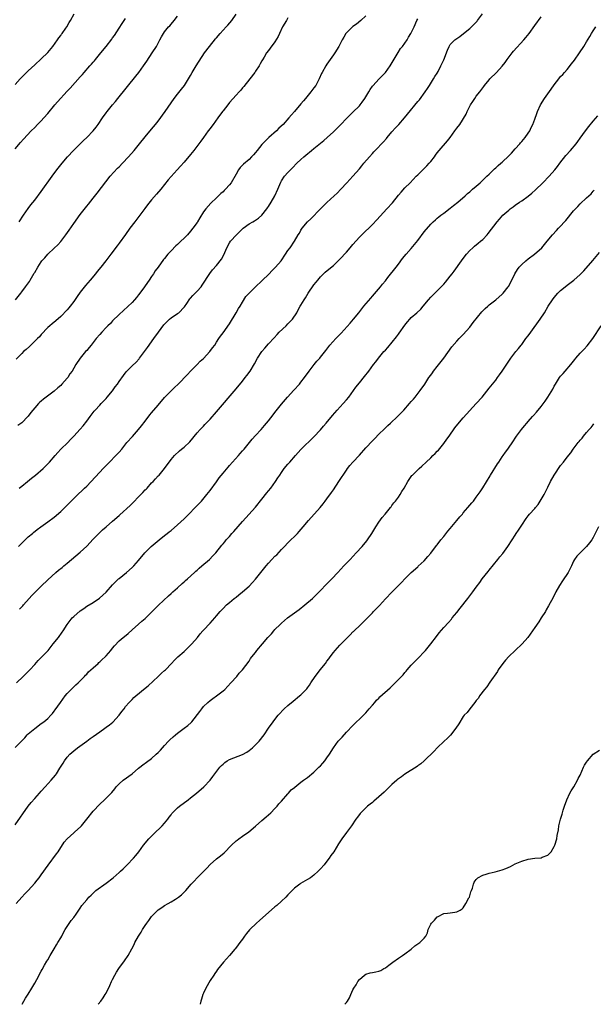
# Model space of a CAD drawing. Units: inches. Extents: x 2559000 to 2562000, y 1530000 to 1533000.
# Drawn here: x 2561604 to 2561781, y 1530000 to 1530303 of the extents above; entities that cross this region are included whole.
import ezdxf

# ---------------------------------------------------------------- set-up
doc = ezdxf.new("R2010")
doc.units = ezdxf.units.IN
doc.header["$MEASUREMENT"] = 0
doc.layers.add('LD25591530_10ft', color=63, linetype='Continuous')

msp = doc.modelspace()

# ---------------------------------------------------------------- linework, layer by layer
at = {"layer": 'LD25591530_10ft'}
for points, elevation in [([(2561603, 1530283.32), (2561604.54, 1530285), (2561605, 1530285.53), (2561606.51, 1530287), (2561607, 1530287.52), (2561609, 1530289.36), (2561611, 1530291.15), (2561613, 1530293.11), (2561614.57, 1530295), (2561616.04, 1530297), (2561616.4, 1530297.6), (2561617, 1530298.4), (2561617.24, 1530298.76), (2561617.46, 1530299), (2561618.61, 1530300.61), (2561618.88, 1530301), (2561619.64, 1530302.36), (2561620.05, 1530303), (2561621.17, 1530305)], 8000), ([(2561603.09, 1530217), (2561604.7, 1530219), (2561605, 1530219.4), (2561606.2, 1530221), (2561607.35, 1530222.65), (2561607.58, 1530223), (2561608.87, 1530225.13), (2561609, 1530225.39), (2561609.95, 1530227), (2561611, 1530228.68), (2561611.22, 1530229), (2561612.07, 1530229.93), (2561613, 1530231), (2561615, 1530232.84), (2561616.08, 1530233.92), (2561617.04, 1530234.96), (2561618.61, 1530237), (2561619.6, 1530238.4), (2561621, 1530240.45), (2561623, 1530243.24), (2561625, 1530245.83), (2561625.54, 1530246.46), (2561627, 1530248.28), (2561628.23, 1530249.77), (2561632.26, 1530255), (2561634.5, 1530257.5), (2561635, 1530257.95), (2561636.02, 1530259), (2561637.9, 1530261), (2561639.66, 1530263), (2561641.3, 1530265), (2561643, 1530267.16), (2561645, 1530269.51), (2561646.2, 1530271), (2561647, 1530272.03), (2561649.17, 1530275), (2561651, 1530277.65), (2561651.97, 1530279), (2561653, 1530280.33), (2561654.19, 1530281.81), (2561655.08, 1530283), (2561656.37, 1530285), (2561657, 1530286.06), (2561657.54, 1530287), (2561658.77, 1530289), (2561661.33, 1530293), (2561662.81, 1530295), (2561664.71, 1530297.29), (2561665, 1530297.67), (2561666.14, 1530299), (2561667, 1530300.03), (2561667.98, 1530301), (2561668.47, 1530301.53), (2561669.67, 1530303), (2561671, 1530304.93)], 8030), ([(2561687, 1530303.82), (2561686.5, 1530303), (2561685.34, 1530301), (2561684.37, 1530299), (2561683.95, 1530298.05), (2561683, 1530296.41), (2561681.52, 1530294.48), (2561681, 1530293.73), (2561680.44, 1530293), (2561679.65, 1530291.65), (2561679.15, 1530290.85), (2561679, 1530290.59), (2561678.39, 1530289.61), (2561678.09, 1530289), (2561677, 1530287.39), (2561676.75, 1530287), (2561675.29, 1530285), (2561673.39, 1530282.61), (2561673, 1530282.22), (2561672.44, 1530281.56), (2561671.92, 1530281), (2561671, 1530280.04), (2561669, 1530277.69), (2561668.43, 1530277), (2561667, 1530275.21), (2561666.83, 1530275), (2561665.44, 1530273), (2561664, 1530271), (2561663.55, 1530270.45), (2561663, 1530269.7), (2561662.45, 1530269), (2561661, 1530266.98), (2561660.13, 1530265.87), (2561659.52, 1530265), (2561658.03, 1530263), (2561657, 1530261.68), (2561655, 1530259.37), (2561653.86, 1530258.14), (2561652.89, 1530257), (2561650.13, 1530253.87), (2561647.79, 1530251), (2561646.52, 1530249.48), (2561645, 1530247.74), (2561643.76, 1530246.24), (2561642.89, 1530245.11), (2561641.36, 1530243), (2561639.86, 1530241), (2561638.33, 1530239), (2561636.92, 1530237.08), (2561635, 1530234.41), (2561634.38, 1530233.62), (2561632.4, 1530231), (2561631.79, 1530230.21), (2561630.92, 1530229), (2561629.38, 1530227), (2561628.28, 1530225.72), (2561627.72, 1530225), (2561626.07, 1530223), (2561624.65, 1530221.35), (2561623, 1530219.28), (2561622.05, 1530217.95), (2561621, 1530216.41), (2561619.9, 1530215), (2561619.52, 1530214.48), (2561619, 1530213.83), (2561617, 1530211.78), (2561615.47, 1530210.53), (2561614.4, 1530209.6), (2561613.64, 1530209), (2561613, 1530208.4), (2561611, 1530206.32), (2561610.42, 1530205.58), (2561609.87, 1530205), (2561609, 1530204.18), (2561607.81, 1530203), (2561607.39, 1530202.61), (2561606.32, 1530201.68), (2561605.57, 1530201), (2561605, 1530200.45), (2561603.28, 1530198.72)], 8040), ([(2561711, 1530304.4), (2561709.43, 1530303), (2561708.12, 1530301.88), (2561707, 1530301.12), (2561706.86, 1530301), (2561705, 1530299.19), (2561704.84, 1530299), (2561704.19, 1530297.81), (2561703.69, 1530297), (2561703, 1530295.64), (2561702.7, 1530295), (2561701.4, 1530293), (2561701, 1530292.46), (2561699.98, 1530291), (2561699, 1530289.57), (2561698.65, 1530289), (2561697.56, 1530287), (2561697.37, 1530286.63), (2561696.65, 1530285), (2561695.56, 1530283), (2561695, 1530282.21), (2561694.08, 1530281), (2561692.4, 1530279), (2561691.74, 1530278.26), (2561691, 1530277.36), (2561688.99, 1530275), (2561688.06, 1530273.94), (2561687.28, 1530273), (2561685.48, 1530271), (2561684.22, 1530269.78), (2561683.43, 1530269), (2561681.09, 1530266.91), (2561680.07, 1530265.93), (2561679, 1530264.75), (2561677.55, 1530263), (2561677, 1530262.32), (2561676.35, 1530261.65), (2561675.77, 1530261), (2561675, 1530260.18), (2561673.27, 1530258.73), (2561673, 1530258.4), (2561672.27, 1530257.73), (2561671.76, 1530257), (2561671, 1530255.64), (2561669.47, 1530253), (2561669, 1530252.38), (2561667.78, 1530251), (2561667.37, 1530250.63), (2561667, 1530250.22), (2561666.33, 1530249.67), (2561665, 1530248.36), (2561663.24, 1530246.75), (2561661.73, 1530245), (2561661, 1530244.04), (2561659.83, 1530242.17), (2561659.14, 1530241), (2561659, 1530240.79), (2561657.74, 1530239), (2561657, 1530238.09), (2561656.02, 1530237), (2561655, 1530235.95), (2561654.01, 1530235), (2561653.45, 1530234.55), (2561653, 1530234.05), (2561652.43, 1530233.57), (2561651, 1530232.02), (2561650.02, 1530231), (2561649, 1530229.74), (2561648.66, 1530229.34), (2561647.04, 1530227.04), (2561646.14, 1530225.86), (2561645.61, 1530225), (2561645, 1530224.16), (2561644.25, 1530223), (2561643.69, 1530222.31), (2561642.85, 1530221), (2561641.4, 1530219), (2561641, 1530218.46), (2561640.32, 1530217.68), (2561639.76, 1530217), (2561639, 1530216.18), (2561636.3, 1530213.7), (2561635, 1530212.47), (2561633, 1530210.45), (2561632.3, 1530209.7), (2561631.55, 1530209), (2561631, 1530208.4), (2561629.64, 1530207), (2561629, 1530206.25), (2561627.96, 1530205), (2561627, 1530203.79), (2561626.36, 1530203), (2561625.72, 1530202.28), (2561625, 1530201.4), (2561624.62, 1530201), (2561623.01, 1530198.99), (2561621.69, 1530197), (2561621, 1530195.89), (2561620.51, 1530195), (2561619.86, 1530194.14), (2561619.16, 1530193), (2561619, 1530192.8), (2561617.39, 1530191), (2561617, 1530190.61), (2561616.12, 1530189.88), (2561615, 1530188.87), (2561611.66, 1530186.34), (2561611, 1530185.74), (2561610.59, 1530185.41), (2561610.17, 1530185), (2561609, 1530183.73), (2561607.75, 1530182.25), (2561607, 1530181.17), (2561606.85, 1530181), (2561605, 1530179.04), (2561603.78, 1530178.22)], 8050), ([(2561604.01, 1530141), (2561605, 1530141.98), (2561606.07, 1530143), (2561607, 1530143.93), (2561608.29, 1530145), (2561608.66, 1530145.34), (2561609.78, 1530146.22), (2561610.88, 1530147), (2561613, 1530148.55), (2561615, 1530150.07), (2561617, 1530151.77), (2561619, 1530153.68), (2561622.27, 1530157), (2561623.67, 1530158.33), (2561624.34, 1530159), (2561625, 1530159.61), (2561627.62, 1530162.38), (2561629, 1530163.89), (2561630.11, 1530165), (2561631, 1530165.92), (2561631.55, 1530166.45), (2561632.07, 1530167), (2561634.02, 1530169), (2561634.47, 1530169.53), (2561635, 1530170.09), (2561635.8, 1530171), (2561637.39, 1530173), (2561639.09, 1530174.91), (2561641, 1530177.01), (2561641.85, 1530178.15), (2561643, 1530179.58), (2561644.47, 1530181.53), (2561645, 1530182.14), (2561647, 1530184.54), (2561649, 1530186.9), (2561651, 1530188.9), (2561652.09, 1530189.91), (2561653.2, 1530191), (2561656.01, 1530193.99), (2561657, 1530195.02), (2561659, 1530197.02), (2561659.97, 1530198.03), (2561661, 1530198.93), (2561662.97, 1530201), (2561663.8, 1530202.2), (2561664.44, 1530203), (2561665, 1530203.88), (2561665.75, 1530205), (2561666.24, 1530205.76), (2561667, 1530206.75), (2561669, 1530209.6), (2561671.09, 1530213), (2561671.76, 1530214.24), (2561672.26, 1530215), (2561673, 1530216.24), (2561674.06, 1530217.94), (2561675, 1530219.06), (2561676.97, 1530221), (2561679, 1530222.85), (2561681.2, 1530225), (2561682.08, 1530225.92), (2561683, 1530226.82), (2561683.17, 1530227), (2561684.86, 1530229), (2561686.26, 1530231), (2561687, 1530232.16), (2561687.65, 1530233), (2561689.04, 1530235), (2561690.18, 1530237), (2561690.51, 1530237.49), (2561691, 1530238.4), (2561691.37, 1530239), (2561693.03, 1530241), (2561694.05, 1530241.95), (2561697, 1530245), (2561698.03, 1530245.97), (2561699, 1530246.97), (2561701.25, 1530249), (2561702.16, 1530249.84), (2561703.3, 1530251), (2561705.11, 1530253), (2561707, 1530255.05), (2561709, 1530257.34), (2561709.76, 1530258.24), (2561710.38, 1530259), (2561712.09, 1530261), (2561713, 1530262.03), (2561713.48, 1530262.52), (2561713.9, 1530263), (2561716.39, 1530265.61), (2561717.33, 1530266.67), (2561717.58, 1530267), (2561719, 1530268.65), (2561720.1, 1530269.9), (2561721.14, 1530271), (2561722.9, 1530273), (2561723.86, 1530274.14), (2561727, 1530277.99), (2561727.47, 1530278.53), (2561729.25, 1530281), (2561729.97, 1530282.03), (2561730.62, 1530283), (2561731.85, 1530285), (2561732.25, 1530285.75), (2561733, 1530286.78), (2561733.26, 1530287.26), (2561734.13, 1530289), (2561735, 1530290.84), (2561736.12, 1530293.88), (2561736.63, 1530295), (2561737, 1530295.57), (2561738.38, 1530297), (2561738.74, 1530297.26), (2561739, 1530297.47), (2561739.92, 1530298.08), (2561741.02, 1530299), (2561743, 1530300.54), (2561743.53, 1530301), (2561744.29, 1530301.71), (2561745.24, 1530302.76), (2561745.43, 1530303), (2561746.89, 1530305)], 8070), ([(2561604.19, 1530241), (2561605.57, 1530243), (2561607, 1530245.11), (2561607.8, 1530246.2), (2561609, 1530247.7), (2561611, 1530250.32), (2561614.33, 1530255), (2561615.81, 1530257), (2561617.4, 1530259), (2561619.12, 1530261), (2561620.96, 1530263), (2561622.96, 1530265.04), (2561623.98, 1530266.02), (2561625.02, 1530266.98), (2561626.98, 1530269), (2561627.87, 1530270.13), (2561628.51, 1530271), (2561629.86, 1530273), (2561631, 1530274.56), (2561631.34, 1530275), (2561633, 1530277.05), (2561633.91, 1530278.09), (2561634.62, 1530279), (2561640.18, 1530285.82), (2561641.05, 1530286.95), (2561642.5, 1530289), (2561643.49, 1530290.51), (2561645.19, 1530293), (2561646.48, 1530295), (2561647.55, 1530297), (2561648.04, 1530297.96), (2561648.69, 1530299), (2561649, 1530299.45), (2561650.25, 1530301), (2561650.61, 1530301.39), (2561651, 1530301.88), (2561651.99, 1530303), (2561653, 1530304.37)], 8020), ([(2561604.34, 1530121.66), (2561605, 1530122.42), (2561605.29, 1530122.71), (2561605.51, 1530123), (2561607.29, 1530125), (2561608.14, 1530125.86), (2561609.19, 1530127), (2561611, 1530128.78), (2561613, 1530130.68), (2561615.54, 1530133), (2561616.33, 1530133.67), (2561617.45, 1530134.55), (2561617.96, 1530135), (2561619, 1530135.82), (2561623, 1530139.2), (2561625, 1530141.07), (2561627, 1530143.27), (2561629, 1530145.3), (2561629.91, 1530146.09), (2561631, 1530147.01), (2561633, 1530148.76), (2561635, 1530150.56), (2561635.24, 1530150.76), (2561638.37, 1530153.63), (2561639, 1530154.26), (2561639.39, 1530154.61), (2561641, 1530156.27), (2561641.73, 1530157), (2561642.34, 1530157.66), (2561643, 1530158.41), (2561643.31, 1530158.69), (2561643.61, 1530159), (2561645, 1530160.55), (2561645.47, 1530161), (2561646.21, 1530161.79), (2561647, 1530162.71), (2561647.28, 1530163), (2561648.97, 1530165.03), (2561651, 1530167.75), (2561652.01, 1530169), (2561653.55, 1530170.45), (2561654.21, 1530171), (2561655, 1530171.61), (2561656.74, 1530173.26), (2561659, 1530175.95), (2561659.91, 1530177), (2561660.45, 1530177.55), (2561661, 1530178.08), (2561661.44, 1530178.56), (2561663, 1530180.17), (2561665, 1530182.46), (2561671, 1530189.55), (2561673, 1530191.96), (2561673.83, 1530193), (2561674.35, 1530193.65), (2561675.35, 1530195), (2561676.73, 1530197.27), (2561677.63, 1530199), (2561679, 1530201.06), (2561679.92, 1530202.08), (2561681, 1530203.41), (2561682.7, 1530205.3), (2561683.68, 1530206.32), (2561684.29, 1530207), (2561686.41, 1530209), (2561687, 1530209.58), (2561687.71, 1530210.29), (2561688.36, 1530211), (2561689.71, 1530213), (2561690.14, 1530213.86), (2561690.79, 1530215), (2561691, 1530215.34), (2561691.96, 1530217), (2561692.4, 1530217.6), (2561693.24, 1530219), (2561695, 1530221.59), (2561695.65, 1530222.35), (2561696.15, 1530223), (2561697, 1530224.05), (2561697.93, 1530225), (2561698.49, 1530225.51), (2561699.58, 1530226.42), (2561701, 1530227.52), (2561703, 1530229.45), (2561705, 1530231.66), (2561706.19, 1530233), (2561707, 1530233.96), (2561709, 1530236.25), (2561709.74, 1530237), (2561713, 1530240.16), (2561714.38, 1530241.62), (2561717.49, 1530245), (2561719.16, 1530246.84), (2561721, 1530249.15), (2561721.84, 1530250.16), (2561723, 1530251.43), (2561724.64, 1530253), (2561726.53, 1530255), (2561727, 1530255.47), (2561729.81, 1530258.19), (2561730.54, 1530259), (2561731, 1530259.54), (2561732.11, 1530261), (2561732.47, 1530261.53), (2561733, 1530262.27), (2561733.58, 1530263), (2561736.1, 1530265.9), (2561736.97, 1530267), (2561738.42, 1530269), (2561739, 1530269.85), (2561739.91, 1530271), (2561741.88, 1530274.12), (2561742.21, 1530275), (2561743.25, 1530277), (2561743.97, 1530278.03), (2561744.54, 1530279), (2561745, 1530279.65), (2561746.07, 1530281), (2561747, 1530282.23), (2561747.34, 1530282.66), (2561747.58, 1530283), (2561749, 1530284.76), (2561749.21, 1530285), (2561751.2, 1530287), (2561753, 1530288.88), (2561753.93, 1530290.07), (2561754.56, 1530291), (2561756.05, 1530293), (2561756.48, 1530293.52), (2561759.69, 1530297), (2561760.29, 1530297.71), (2561761.29, 1530299), (2561763, 1530301.4), (2561765, 1530304.07)], 8080), ([(2561603, 1530263.51), (2561604.6, 1530265.39), (2561605.54, 1530266.46), (2561607.93, 1530269), (2561609, 1530270.07), (2561609.87, 1530271), (2561611, 1530272.13), (2561611.75, 1530273), (2561613, 1530274.39), (2561615.22, 1530277), (2561616.02, 1530277.98), (2561619, 1530281.23), (2561619.87, 1530282.13), (2561623, 1530285.61), (2561623.67, 1530286.33), (2561624.23, 1530287), (2561625.97, 1530289), (2561626.47, 1530289.53), (2561627, 1530290.19), (2561627.39, 1530290.61), (2561627.7, 1530291), (2561629.4, 1530293), (2561631.04, 1530294.96), (2561632.77, 1530297.23), (2561633, 1530297.6), (2561633.59, 1530298.41), (2561635, 1530300.64), (2561635.96, 1530302.04), (2561637, 1530303.61)], 8010), ([(2561603.41, 1530099), (2561605.44, 1530101), (2561607, 1530102.5), (2561607.44, 1530103), (2561609, 1530104.66), (2561610.08, 1530105.92), (2561611, 1530106.8), (2561613.1, 1530109), (2561614.72, 1530111), (2561616.27, 1530113), (2561617.43, 1530114.57), (2561617.74, 1530115), (2561619, 1530117.02), (2561620.55, 1530119), (2561621, 1530119.48), (2561623, 1530121.2), (2561624.09, 1530121.91), (2561625, 1530122.58), (2561627, 1530123.79), (2561628.94, 1530125.06), (2561631, 1530126.91), (2561633, 1530129.17), (2561633.89, 1530130.11), (2561634.81, 1530131), (2561635, 1530131.18), (2561637.25, 1530133), (2561639, 1530134.52), (2561639.49, 1530135), (2561641, 1530136.71), (2561642.88, 1530139), (2561644.91, 1530141), (2561647.3, 1530143), (2561649, 1530144.35), (2561649.77, 1530145), (2561650.45, 1530145.55), (2561651, 1530145.95), (2561653, 1530147.62), (2561655, 1530149.5), (2561655.73, 1530150.27), (2561656.48, 1530151), (2561658.45, 1530153), (2561660.34, 1530155), (2561662.03, 1530157), (2561663, 1530158.23), (2561665, 1530160.89), (2561665.85, 1530162.15), (2561667, 1530163.59), (2561668.55, 1530165.45), (2561669, 1530165.93), (2561671.76, 1530169), (2561672.32, 1530169.68), (2561673, 1530170.43), (2561673.48, 1530171), (2561675.96, 1530174.04), (2561677, 1530175.18), (2561678.71, 1530177), (2561679.78, 1530178.22), (2561681, 1530179.71), (2561682.45, 1530181.55), (2561683, 1530182.29), (2561685, 1530184.85), (2561686.84, 1530187), (2561688.85, 1530189.15), (2561690.54, 1530191), (2561691, 1530191.56), (2561692.09, 1530193), (2561693.51, 1530195), (2561695.08, 1530197), (2561695.94, 1530198.06), (2561696.78, 1530199), (2561697, 1530199.27), (2561698.66, 1530201.34), (2561699.94, 1530203), (2561701.74, 1530205), (2561703.34, 1530206.66), (2561706.19, 1530209.81), (2561707.19, 1530211), (2561708.82, 1530213), (2561710.42, 1530215), (2561712.49, 1530217.51), (2561713, 1530218.06), (2561715.54, 1530221), (2561716.17, 1530221.83), (2561717, 1530222.81), (2561717.8, 1530223.8), (2561720.32, 1530227), (2561721, 1530227.96), (2561722.3, 1530229.7), (2561723.38, 1530231), (2561725, 1530232.82), (2561725.99, 1530234.01), (2561727, 1530235.27), (2561729, 1530237.86), (2561731, 1530240.23), (2561731.77, 1530241), (2561732.41, 1530241.59), (2561733, 1530242.11), (2561733.47, 1530242.53), (2561734.06, 1530243), (2561735, 1530243.68), (2561737, 1530245.2), (2561738, 1530246), (2561739.31, 1530247), (2561741.63, 1530249), (2561742.33, 1530249.67), (2561743, 1530250.23), (2561743.4, 1530250.6), (2561743.89, 1530251), (2561745, 1530252), (2561746.16, 1530253), (2561747.61, 1530254.39), (2561748.3, 1530255), (2561749, 1530255.71), (2561750.67, 1530257.33), (2561751, 1530257.59), (2561751.72, 1530258.28), (2561752.54, 1530259), (2561753, 1530259.38), (2561755, 1530261.32), (2561755.82, 1530262.18), (2561757, 1530263.46), (2561758.39, 1530265), (2561758.66, 1530265.34), (2561759, 1530265.72), (2561760.08, 1530267), (2561761, 1530268.29), (2561761.47, 1530269), (2561761.94, 1530270.07), (2561762.41, 1530271), (2561763, 1530272.55), (2561763.61, 1530274.39), (2561763.86, 1530275), (2561764.78, 1530277), (2561765.98, 1530279), (2561767, 1530280.44), (2561768.12, 1530281.88), (2561769, 1530283.15), (2561770.39, 1530285), (2561770.66, 1530285.34), (2561771, 1530285.72), (2561771.63, 1530286.37), (2561772.18, 1530287), (2561773, 1530287.9), (2561774.38, 1530289.62), (2561775.22, 1530290.78), (2561776.76, 1530293), (2561778.09, 1530295), (2561779, 1530296.45), (2561779.96, 1530298.04), (2561780.51, 1530299), (2561781, 1530299.76), (2561781.83, 1530301)], 8090), ([(2561604.25, 1530159), (2561605, 1530159.58), (2561606.74, 1530161), (2561607.97, 1530162.03), (2561609.25, 1530163), (2561611.6, 1530165), (2561613.53, 1530167), (2561615.27, 1530169), (2561616.1, 1530169.9), (2561617.08, 1530170.92), (2561619.15, 1530173), (2561620.03, 1530173.97), (2561621, 1530174.96), (2561623, 1530177.11), (2561623.88, 1530178.12), (2561625, 1530179.55), (2561626.04, 1530181), (2561627.35, 1530182.65), (2561627.65, 1530183), (2561629, 1530184.48), (2561629.5, 1530185), (2561630.2, 1530185.8), (2561631, 1530186.62), (2561631.34, 1530187), (2561633, 1530188.97), (2561633.81, 1530190.19), (2561634.45, 1530191), (2561635, 1530191.76), (2561636.32, 1530193.68), (2561637.21, 1530194.79), (2561639, 1530196.63), (2561640.21, 1530197.79), (2561641.17, 1530198.83), (2561641.3, 1530199), (2561642.85, 1530201), (2561643.75, 1530202.25), (2561645.68, 1530205), (2561647.11, 1530207), (2561648.78, 1530209.22), (2561649, 1530209.47), (2561650.52, 1530211), (2561651, 1530211.38), (2561653, 1530212.72), (2561653.36, 1530213), (2561655, 1530214.66), (2561655.15, 1530214.85), (2561655.81, 1530215.81), (2561656.76, 1530217.24), (2561657, 1530217.48), (2561657.7, 1530218.3), (2561658.43, 1530219), (2561659, 1530219.61), (2561660.22, 1530221), (2561660.55, 1530221.45), (2561662.9, 1530225.1), (2561663.8, 1530226.2), (2561665, 1530227.5), (2561666.48, 1530229.52), (2561667.23, 1530230.77), (2561667.55, 1530231.55), (2561668.2, 1530233), (2561669, 1530234.52), (2561669.28, 1530235), (2561671.1, 1530237), (2561672.11, 1530237.89), (2561673, 1530238.84), (2561673.19, 1530239), (2561675, 1530240.36), (2561676.21, 1530241), (2561676.71, 1530241.29), (2561677.93, 1530242.07), (2561679, 1530243.02), (2561680.51, 1530245), (2561680.7, 1530245.3), (2561681, 1530245.71), (2561681.81, 1530247), (2561682.99, 1530249), (2561683.9, 1530251), (2561684.52, 1530252.52), (2561684.77, 1530253.23), (2561685, 1530253.62), (2561685.94, 1530255), (2561687, 1530256.22), (2561687.76, 1530257), (2561688.39, 1530257.61), (2561689.73, 1530259), (2561691, 1530260.18), (2561691.86, 1530261), (2561692.5, 1530261.5), (2561694.25, 1530263), (2561695, 1530263.58), (2561698.02, 1530265.98), (2561699.08, 1530266.92), (2561701, 1530268.7), (2561703.27, 1530271), (2561705, 1530272.84), (2561706.11, 1530273.89), (2561707, 1530274.76), (2561709, 1530276.66), (2561709.26, 1530277), (2561709.83, 1530277.83), (2561710.66, 1530279), (2561711, 1530279.52), (2561711.86, 1530281), (2561712.29, 1530281.71), (2561713, 1530282.73), (2561713.23, 1530283), (2561715, 1530284.89), (2561716.06, 1530285.94), (2561717, 1530286.97), (2561718.44, 1530289), (2561719.4, 1530290.6), (2561720.66, 1530292.66), (2561720.9, 1530293.1), (2561721.66, 1530294.34), (2561722.28, 1530295), (2561723, 1530296.01), (2561723.67, 1530297), (2561724.13, 1530297.87), (2561724.89, 1530299), (2561725, 1530299.21), (2561725.83, 1530301), (2561726.73, 1530303), (2561727, 1530303.46)], 8060), ([(2561603, 1530079.1), (2561605, 1530081.19), (2561605.91, 1530082.09), (2561606.71, 1530083), (2561607, 1530083.28), (2561609, 1530084.98), (2561611, 1530086.46), (2561611.79, 1530087), (2561613, 1530088.04), (2561613.93, 1530089), (2561614.43, 1530089.57), (2561615, 1530090.29), (2561615.3, 1530090.7), (2561616.9, 1530093), (2561618.38, 1530095), (2561619, 1530095.7), (2561620.19, 1530097), (2561620.6, 1530097.4), (2561621, 1530097.75), (2561621.64, 1530098.36), (2561622.34, 1530099), (2561623, 1530099.63), (2561624.36, 1530101), (2561624.65, 1530101.35), (2561625, 1530101.68), (2561625.59, 1530102.41), (2561626.3, 1530103), (2561627, 1530103.67), (2561628.52, 1530105), (2561628.76, 1530105.24), (2561629, 1530105.43), (2561629.81, 1530106.19), (2561630.74, 1530107), (2561631, 1530107.28), (2561632.48, 1530109), (2561633, 1530109.72), (2561633.57, 1530110.43), (2561635, 1530111.92), (2561636.28, 1530113), (2561636.69, 1530113.31), (2561637.75, 1530114.25), (2561639, 1530115.3), (2561641, 1530117.07), (2561642, 1530118), (2561643, 1530118.81), (2561645.22, 1530121), (2561646.06, 1530121.94), (2561647.08, 1530122.92), (2561650.21, 1530125.79), (2561651, 1530126.48), (2561651.26, 1530126.74), (2561651.57, 1530127), (2561653, 1530128.28), (2561654.42, 1530129.58), (2561655, 1530130.08), (2561655.47, 1530130.53), (2561656.02, 1530131), (2561658.18, 1530133), (2561658.59, 1530133.41), (2561659, 1530133.75), (2561659.64, 1530134.36), (2561660.47, 1530135), (2561662.88, 1530137), (2561663.9, 1530138.1), (2561664.75, 1530139), (2561666.62, 1530141.38), (2561667, 1530141.8), (2561667.53, 1530142.47), (2561667.98, 1530143), (2561669, 1530144.09), (2561669.75, 1530145), (2561670.35, 1530145.65), (2561673, 1530148.74), (2561677, 1530153.12), (2561679, 1530155.61), (2561680.49, 1530157.51), (2561681, 1530158.12), (2561681.7, 1530159), (2561683.17, 1530161), (2561683.9, 1530162.1), (2561684.46, 1530163), (2561685, 1530163.8), (2561685.88, 1530165), (2561687, 1530166.35), (2561687.31, 1530166.69), (2561687.54, 1530167), (2561689.28, 1530169), (2561691, 1530170.86), (2561695, 1530174.74), (2561697, 1530176.89), (2561697.94, 1530178.06), (2561698.78, 1530179), (2561700.68, 1530181.32), (2561702.15, 1530183), (2561703.98, 1530185), (2561705, 1530186.16), (2561705.7, 1530187), (2561707.2, 1530189), (2561707.94, 1530190.06), (2561709, 1530191.4), (2561710.62, 1530193.38), (2561711.89, 1530195), (2561713.39, 1530197), (2561714.11, 1530197.89), (2561714.92, 1530199), (2561716.57, 1530201), (2561717, 1530201.48), (2561717.74, 1530202.26), (2561720.44, 1530205.56), (2561721, 1530206.39), (2561721.27, 1530206.73), (2561723, 1530209.14), (2561723.86, 1530210.14), (2561724.53, 1530211), (2561725, 1530211.49), (2561726.68, 1530213), (2561727.88, 1530214.12), (2561728.65, 1530215), (2561730.32, 1530217), (2561731, 1530217.74), (2561732.2, 1530219), (2561733, 1530219.73), (2561735, 1530221.8), (2561735.56, 1530222.44), (2561737, 1530224.21), (2561737.6, 1530225), (2561738.2, 1530225.8), (2561740.49, 1530229), (2561741, 1530229.69), (2561742.03, 1530231), (2561743, 1530232.15), (2561743.91, 1530233), (2561744.49, 1530233.51), (2561745.61, 1530234.39), (2561746.34, 1530235), (2561747, 1530235.59), (2561748.31, 1530237), (2561748.63, 1530237.37), (2561751.42, 1530241), (2561752.16, 1530241.84), (2561753.22, 1530243), (2561755, 1530244.59), (2561755.48, 1530245), (2561756.36, 1530245.64), (2561757, 1530246.07), (2561758.34, 1530247), (2561759, 1530247.42), (2561761, 1530248.88), (2561762.16, 1530249.84), (2561763.21, 1530250.79), (2561765.54, 1530253), (2561767.5, 1530255), (2561769.24, 1530257), (2561770.01, 1530257.99), (2561770.76, 1530259), (2561772.62, 1530261.38), (2561774.08, 1530263), (2561775.76, 1530265), (2561776.26, 1530265.74), (2561777, 1530266.71), (2561778.63, 1530269), (2561779.66, 1530270.34), (2561781, 1530271.98), (2561782.42, 1530273.58)], 8100), ([(2561603, 1530055.32), (2561607, 1530061), (2561607.87, 1530062.13), (2561609, 1530063.36), (2561610.43, 1530065), (2561611, 1530065.63), (2561612.2, 1530067), (2561614.01, 1530069), (2561615.39, 1530070.61), (2561615.66, 1530071), (2561616.7, 1530072.7), (2561617.73, 1530074.27), (2561618.12, 1530075), (2561619, 1530076.09), (2561619.84, 1530077), (2561620.46, 1530077.54), (2561621, 1530078.04), (2561622.16, 1530079), (2561625, 1530081.05), (2561626.09, 1530081.91), (2561627, 1530082.49), (2561629, 1530083.93), (2561630.6, 1530085), (2561631, 1530085.32), (2561631.98, 1530086.02), (2561633.07, 1530086.93), (2561634.97, 1530089), (2561635.81, 1530090.19), (2561636.5, 1530091), (2561637, 1530091.67), (2561638.13, 1530093), (2561639, 1530093.92), (2561639.55, 1530094.45), (2561640.15, 1530095), (2561643, 1530097.34), (2561643.9, 1530098.1), (2561647.02, 1530101), (2561648.03, 1530101.98), (2561649, 1530102.78), (2561649.25, 1530103), (2561651.17, 1530105), (2561652, 1530106), (2561653, 1530106.88), (2561653.12, 1530107), (2561655, 1530108.67), (2561655.34, 1530109), (2561656.17, 1530109.83), (2561657, 1530110.56), (2561657.42, 1530111), (2561659.15, 1530113), (2561659.92, 1530114.08), (2561660.78, 1530115), (2561661, 1530115.26), (2561663, 1530117.35), (2561663.79, 1530118.21), (2561664.46, 1530119), (2561665, 1530119.59), (2561666.15, 1530121), (2561667, 1530121.89), (2561668.1, 1530123), (2561669, 1530123.78), (2561670.47, 1530125), (2561671, 1530125.42), (2561671.9, 1530126.1), (2561673, 1530127.04), (2561675, 1530128.79), (2561676.12, 1530129.88), (2561677.05, 1530130.95), (2561680.28, 1530135), (2561681, 1530135.83), (2561682.07, 1530137), (2561683, 1530137.97), (2561683.54, 1530138.46), (2561685, 1530140.06), (2561685.9, 1530141), (2561687, 1530142.14), (2561687.87, 1530143), (2561689, 1530144.09), (2561689.89, 1530145), (2561690.42, 1530145.58), (2561691.65, 1530147), (2561693.32, 1530149), (2561696.95, 1530153.05), (2561697.85, 1530154.15), (2561698.47, 1530155), (2561699, 1530155.68), (2561700.4, 1530157.6), (2561701, 1530158.44), (2561702.72, 1530161), (2561705, 1530164.46), (2561705.38, 1530165), (2561706.08, 1530165.92), (2561706.99, 1530167), (2561709, 1530169.16), (2561711, 1530171.39), (2561713, 1530173.56), (2561713.73, 1530174.27), (2561715, 1530175.58), (2561716.72, 1530177.28), (2561717.76, 1530178.24), (2561718.62, 1530179), (2561720.78, 1530181), (2561721.85, 1530182.15), (2561722.68, 1530183), (2561724.47, 1530185), (2561725, 1530185.61), (2561725.63, 1530186.37), (2561726.19, 1530187), (2561727.75, 1530189), (2561729.13, 1530191), (2561730.4, 1530193), (2561731, 1530193.81), (2561731.48, 1530194.52), (2561731.82, 1530195), (2561733, 1530196.46), (2561735.01, 1530199), (2561737.51, 1530202.49), (2561739, 1530204.22), (2561739.71, 1530205), (2561741, 1530206.3), (2561743, 1530208.58), (2561744.02, 1530209.98), (2561746.72, 1530213.28), (2561747.71, 1530214.29), (2561748.54, 1530215), (2561749, 1530215.41), (2561751.08, 1530217), (2561753, 1530218.72), (2561753.28, 1530219), (2561754.82, 1530221), (2561754.89, 1530221.11), (2561755.92, 1530223), (2561756.88, 1530225), (2561757.69, 1530226.31), (2561758.19, 1530227), (2561759, 1530227.83), (2561760.3, 1530229), (2561761, 1530229.56), (2561762.92, 1530231), (2561765.2, 1530233), (2561766.89, 1530235), (2561768.48, 1530237), (2561769.69, 1530238.31), (2561770.36, 1530239), (2561771, 1530239.64), (2561772.22, 1530241), (2561772.59, 1530241.41), (2561775, 1530244.32), (2561775.6, 1530245), (2561776.28, 1530245.72), (2561777, 1530246.51), (2561779, 1530248.42), (2561780.35, 1530249.65), (2561781, 1530250.39), (2561781.3, 1530250.7)], 8110), ([(2561603.25, 1530031), (2561605, 1530032.97), (2561605.98, 1530034.02), (2561607, 1530035.01), (2561609, 1530037.29), (2561609.74, 1530038.26), (2561610.33, 1530039), (2561611, 1530039.89), (2561613.12, 1530042.88), (2561615.69, 1530046.31), (2561616.17, 1530047), (2561618.05, 1530049.95), (2561618.95, 1530051), (2561621, 1530052.79), (2561621.25, 1530053), (2561623.21, 1530054.79), (2561623.39, 1530055), (2561625.05, 1530057), (2561627, 1530059.44), (2561629, 1530061.65), (2561630.51, 1530063), (2561632.74, 1530065.26), (2561633.63, 1530066.37), (2561634.04, 1530067), (2561635, 1530067.93), (2561636.2, 1530069), (2561638.98, 1530071), (2561641, 1530072.73), (2561641.35, 1530073), (2561642.26, 1530073.74), (2561643.38, 1530074.62), (2561645, 1530075.75), (2561646.39, 1530077), (2561647, 1530077.53), (2561647.69, 1530078.31), (2561648.33, 1530079), (2561649, 1530079.68), (2561650.21, 1530081), (2561650.6, 1530081.4), (2561651.62, 1530082.38), (2561652.4, 1530083), (2561653, 1530083.53), (2561655.07, 1530085), (2561656.14, 1530085.86), (2561657.18, 1530086.82), (2561657.36, 1530087), (2561659.85, 1530090.15), (2561660.42, 1530091), (2561661, 1530091.67), (2561662.32, 1530093), (2561663, 1530093.55), (2561663.86, 1530094.14), (2561665, 1530094.98), (2561667, 1530096.52), (2561667.52, 1530097), (2561669.44, 1530099), (2561671.24, 1530101), (2561672.02, 1530101.98), (2561672.95, 1530103), (2561675, 1530105.72), (2561675.51, 1530106.49), (2561675.89, 1530107), (2561677, 1530108.39), (2561677.45, 1530109), (2561679.13, 1530111), (2561680.85, 1530113), (2561681.89, 1530114.11), (2561682.64, 1530115), (2561683, 1530115.39), (2561684.56, 1530117), (2561685, 1530117.42), (2561686.86, 1530119), (2561690.43, 1530121.57), (2561692.21, 1530123), (2561694.54, 1530125), (2561695, 1530125.43), (2561697, 1530127.42), (2561698.74, 1530129.26), (2561700.48, 1530131), (2561702.41, 1530133), (2561704.25, 1530135), (2561706.13, 1530137), (2561708.03, 1530139), (2561709.88, 1530141), (2561711.28, 1530142.72), (2561711.49, 1530143), (2561712.81, 1530145), (2561714.02, 1530147), (2561715, 1530148.46), (2561716.06, 1530149.94), (2561716.95, 1530151), (2561718.57, 1530153), (2561718.74, 1530153.26), (2561719, 1530153.57), (2561719.6, 1530154.4), (2561720.15, 1530155), (2561721, 1530156.19), (2561721.61, 1530157), (2561722.09, 1530157.91), (2561722.84, 1530159), (2561723.91, 1530161), (2561724.35, 1530161.65), (2561725, 1530162.54), (2561725.18, 1530162.82), (2561725.34, 1530163), (2561727.4, 1530165), (2561728.26, 1530165.74), (2561729.6, 1530167), (2561731, 1530168.35), (2561731.64, 1530169), (2561732.34, 1530169.66), (2561733, 1530170.32), (2561733.32, 1530170.68), (2561735, 1530172.7), (2561735.96, 1530174.04), (2561736.61, 1530175), (2561738.43, 1530177.57), (2561739.31, 1530178.69), (2561741, 1530180.64), (2561745.01, 1530185), (2561746.78, 1530187), (2561749, 1530189.71), (2561751, 1530192.24), (2561751.58, 1530193), (2561752.16, 1530193.84), (2561752.99, 1530195), (2561755, 1530198.07), (2561755.65, 1530199), (2561757.17, 1530201), (2561758.01, 1530201.99), (2561758.79, 1530203), (2561759, 1530203.25), (2561760.32, 1530205), (2561761, 1530205.87), (2561761.77, 1530207), (2561764.67, 1530211), (2561765.99, 1530213), (2561767.2, 1530215), (2561768.53, 1530217), (2561769, 1530217.63), (2561770.16, 1530219), (2561771, 1530219.81), (2561772.39, 1530221), (2561773, 1530221.47), (2561775.02, 1530222.98), (2561777, 1530224.72), (2561778.12, 1530225.88), (2561780.89, 1530229.11), (2561783, 1530231.49)], 8120), ([(2561605.08, 1530000), (2561605.67, 1530001), (2561606.15, 1530001.85), (2561607, 1530003.17), (2561608.11, 1530005), (2561609, 1530006.5), (2561609.64, 1530007.64), (2561611, 1530010.22), (2561611.25, 1530010.75), (2561612.01, 1530012.01), (2561612.73, 1530013.28), (2561613, 1530013.68), (2561613.75, 1530015), (2561615, 1530017.08), (2561615.7, 1530018.3), (2561616.14, 1530019), (2561617, 1530020.45), (2561617.3, 1530021), (2561617.86, 1530022.14), (2561618.37, 1530023), (2561620.19, 1530025.81), (2561621, 1530026.73), (2561621.8, 1530027.8), (2561622.62, 1530029), (2561623, 1530029.58), (2561623.52, 1530030.48), (2561625, 1530032.21), (2561625.64, 1530033), (2561626.36, 1530033.64), (2561627.38, 1530034.62), (2561627.86, 1530035), (2561631, 1530037.35), (2561633.12, 1530039), (2561635, 1530040.6), (2561635.45, 1530041), (2561636.24, 1530041.76), (2561637.47, 1530043), (2561639.4, 1530045), (2561640.14, 1530045.86), (2561641.1, 1530047), (2561642.51, 1530049), (2561644.13, 1530051), (2561645, 1530051.82), (2561646.18, 1530053), (2561647.65, 1530054.35), (2561648.28, 1530055), (2561649, 1530055.8), (2561649.95, 1530057), (2561650.38, 1530057.62), (2561651, 1530058.36), (2561651.26, 1530058.74), (2561651.47, 1530059), (2561653, 1530060.49), (2561653.58, 1530061), (2561656.28, 1530063), (2561657, 1530063.57), (2561658.78, 1530065), (2561661.07, 1530067), (2561663, 1530069), (2561663.87, 1530070.13), (2561666.01, 1530073), (2561666.49, 1530073.51), (2561667, 1530074), (2561667.53, 1530074.47), (2561668.31, 1530075), (2561669, 1530075.39), (2561673, 1530076.92), (2561674.3, 1530077.7), (2561675, 1530078.19), (2561676.03, 1530079), (2561678.13, 1530081), (2561679.72, 1530083), (2561681.03, 1530085), (2561682.43, 1530087), (2561683, 1530087.7), (2561684, 1530089), (2561684.46, 1530089.54), (2561685.43, 1530090.57), (2561685.86, 1530091), (2561687, 1530092.07), (2561688.6, 1530093.4), (2561690.6, 1530095), (2561691, 1530095.35), (2561692.82, 1530097.18), (2561693, 1530097.45), (2561693.67, 1530098.33), (2561694.07, 1530099), (2561695.35, 1530101), (2561696.09, 1530101.91), (2561696.89, 1530103), (2561698.52, 1530105), (2561699, 1530105.63), (2561699.61, 1530106.39), (2561700.02, 1530107), (2561701, 1530108.32), (2561701.55, 1530109), (2561703, 1530110.64), (2561705, 1530112.7), (2561705.3, 1530113), (2561706.18, 1530113.82), (2561707, 1530114.67), (2561707.18, 1530114.82), (2561709.49, 1530117), (2561711, 1530118.46), (2561711.47, 1530119), (2561713, 1530120.56), (2561713.38, 1530121), (2561715.15, 1530122.85), (2561717, 1530124.85), (2561719, 1530126.97), (2561721, 1530129.03), (2561722.03, 1530129.97), (2561723, 1530131.03), (2561725, 1530133), (2561727, 1530134.77), (2561727.11, 1530134.89), (2561729, 1530136.62), (2561730.07, 1530137.93), (2561731, 1530138.92), (2561732.74, 1530141.26), (2561733, 1530141.55), (2561734.07, 1530143), (2561735, 1530144.12), (2561736.25, 1530145.75), (2561737, 1530146.58), (2561739.06, 1530149), (2561739.9, 1530150.1), (2561740.75, 1530151), (2561741, 1530151.32), (2561742.44, 1530153), (2561743.59, 1530154.41), (2561744.11, 1530155), (2561745, 1530156.17), (2561746.18, 1530157.82), (2561747, 1530159.11), (2561749.24, 1530162.76), (2561749.37, 1530163), (2561751.53, 1530166.47), (2561751.91, 1530167), (2561753, 1530168.63), (2561753.28, 1530169), (2561753.99, 1530170.01), (2561754.73, 1530171), (2561756.48, 1530173.52), (2561757, 1530174.36), (2561757.42, 1530175), (2561758.89, 1530177), (2561759.86, 1530178.14), (2561760.55, 1530179), (2561761, 1530179.48), (2561762.33, 1530181), (2561762.66, 1530181.34), (2561763.59, 1530182.41), (2561765, 1530184.15), (2561766.23, 1530185.77), (2561767.07, 1530187), (2561768.55, 1530189.45), (2561769, 1530190.35), (2561769.37, 1530191), (2561770.66, 1530193), (2561771, 1530193.44), (2561771.76, 1530194.24), (2561772.38, 1530195), (2561774.14, 1530197), (2561775, 1530198.11), (2561775.41, 1530198.59), (2561775.72, 1530199), (2561777, 1530200.52), (2561778.22, 1530201.78), (2561779.18, 1530202.82), (2561780.92, 1530205), (2561783.52, 1530209)], 8130), ([(2561628.51, 1530000), (2561629.35, 1530001), (2561630.04, 1530001.96), (2561630.73, 1530003), (2561631, 1530003.46), (2561632.18, 1530005.82), (2561632.69, 1530007), (2561633, 1530007.61), (2561633.64, 1530009), (2561634.14, 1530009.86), (2561634.86, 1530011), (2561636.64, 1530013.36), (2561637.79, 1530015), (2561638.94, 1530017.06), (2561639.63, 1530018.37), (2561639.88, 1530019), (2561640.95, 1530021), (2561641.77, 1530022.23), (2561642.2, 1530023), (2561643, 1530024.22), (2561643.53, 1530025), (2561644.16, 1530025.84), (2561644.98, 1530027), (2561647, 1530029.1), (2561648.17, 1530029.83), (2561649, 1530030.44), (2561650.09, 1530031), (2561651, 1530031.51), (2561652.4, 1530032.4), (2561653, 1530032.76), (2561653.33, 1530033), (2561654.25, 1530033.75), (2561655.28, 1530034.72), (2561655.54, 1530035), (2561657.23, 1530037), (2561658.09, 1530037.91), (2561659, 1530038.93), (2561661, 1530040.9), (2561662.03, 1530041.97), (2561663, 1530043.05), (2561665, 1530044.77), (2561666.27, 1530045.73), (2561667.35, 1530046.65), (2561669.64, 1530049), (2561671, 1530050.32), (2561671.4, 1530050.6), (2561671.9, 1530051), (2561673, 1530051.81), (2561674.93, 1530053.07), (2561677, 1530054.84), (2561679, 1530056.59), (2561680.27, 1530057.73), (2561681, 1530058.34), (2561681.7, 1530059), (2561683, 1530060.32), (2561683.63, 1530061), (2561684.22, 1530061.78), (2561685, 1530062.57), (2561687, 1530064.83), (2561687.18, 1530065), (2561687.99, 1530066.01), (2561689, 1530066.81), (2561689.09, 1530066.91), (2561691, 1530068.38), (2561691.78, 1530069), (2561693, 1530069.86), (2561695, 1530071.53), (2561696.56, 1530073), (2561697, 1530073.45), (2561697.71, 1530074.29), (2561698.35, 1530075), (2561699, 1530075.88), (2561699.77, 1530077), (2561701.03, 1530079), (2561702.51, 1530081), (2561703, 1530081.58), (2561703.69, 1530082.31), (2561705, 1530083.82), (2561707, 1530085.89), (2561708.16, 1530087), (2561709, 1530087.78), (2561711, 1530089.78), (2561712.02, 1530091), (2561713, 1530092.13), (2561713.72, 1530093), (2561714.32, 1530093.68), (2561715, 1530094.3), (2561715.35, 1530094.65), (2561718.49, 1530097.51), (2561719, 1530098.01), (2561720.04, 1530099), (2561721.98, 1530101), (2561722.5, 1530101.5), (2561723, 1530102.14), (2561723.41, 1530102.59), (2561723.74, 1530103), (2561725, 1530104.45), (2561725.5, 1530105), (2561727.26, 1530106.74), (2561729, 1530108.54), (2561729.39, 1530109), (2561731, 1530110.98), (2561732.71, 1530113.29), (2561733.59, 1530114.41), (2561735, 1530116.05), (2561736.42, 1530117.58), (2561737.34, 1530118.66), (2561737.6, 1530119), (2561739, 1530120.71), (2561740, 1530122), (2561742.41, 1530125), (2561743, 1530125.76), (2561743.94, 1530127), (2561745, 1530128.43), (2561746.07, 1530129.93), (2561746.87, 1530131), (2561748.68, 1530133.32), (2561749, 1530133.7), (2561751.65, 1530137), (2561752.23, 1530137.77), (2561753.15, 1530138.85), (2561754.77, 1530141), (2561756.06, 1530143), (2561757, 1530144.53), (2561757.31, 1530145), (2561758, 1530146), (2561759, 1530147.56), (2561760.4, 1530149.6), (2561761, 1530150.43), (2561761.45, 1530151), (2561763, 1530152.73), (2561763.22, 1530153), (2561764.05, 1530153.95), (2561764.69, 1530155), (2561765, 1530155.46), (2561765.87, 1530157), (2561767, 1530159.3), (2561767.89, 1530161), (2561768.98, 1530163), (2561771, 1530165.89), (2561771.9, 1530167), (2561773, 1530168.49), (2561774.11, 1530169.89), (2561774.87, 1530171), (2561776.41, 1530173), (2561776.7, 1530173.3), (2561777, 1530173.7), (2561777.6, 1530174.4), (2561778.03, 1530175), (2561779, 1530176.11), (2561779.76, 1530177), (2561780.35, 1530177.65), (2561781, 1530178.47), (2561781.24, 1530178.76)], 8140), ([(2561782.68, 1530147), (2561781, 1530143.76), (2561780.58, 1530143), (2561779.91, 1530142.09), (2561778.99, 1530141.01), (2561776.01, 1530137.99), (2561775.31, 1530137), (2561775, 1530136.43), (2561774.35, 1530135), (2561773.32, 1530133), (2561771.57, 1530130.43), (2561770.64, 1530129), (2561769.55, 1530127), (2561768.68, 1530125.32), (2561767.28, 1530122.72), (2561766.55, 1530121.45), (2561766.28, 1530121), (2561765.04, 1530119), (2561764.23, 1530117.77), (2561763, 1530116.08), (2561760.85, 1530113), (2561759.18, 1530111), (2561757, 1530109), (2561755, 1530107.12), (2561754.02, 1530105.98), (2561753.22, 1530105), (2561751.78, 1530103), (2561751.5, 1530102.5), (2561749.22, 1530099.22), (2561748.25, 1530097.75), (2561747.57, 1530097), (2561746.03, 1530095), (2561745.67, 1530094.33), (2561745, 1530093.57), (2561744.78, 1530093.22), (2561744.57, 1530093), (2561743.03, 1530090.97), (2561742.15, 1530089.85), (2561741.28, 1530089), (2561741, 1530088.67), (2561739.59, 1530086.41), (2561738.76, 1530085), (2561737.09, 1530082.91), (2561736.09, 1530081.91), (2561735.1, 1530081), (2561733, 1530079), (2561732.01, 1530077.99), (2561729, 1530075), (2561727.94, 1530074.06), (2561727, 1530073.43), (2561726.76, 1530073.24), (2561723, 1530070.84), (2561721.96, 1530070.04), (2561721, 1530069.42), (2561720.78, 1530069.22), (2561720.49, 1530069), (2561719, 1530067.69), (2561718.28, 1530067), (2561717.67, 1530066.33), (2561717, 1530065.71), (2561716.66, 1530065.34), (2561715, 1530063.86), (2561713.45, 1530062.55), (2561713, 1530062.2), (2561712.34, 1530061.66), (2561711.48, 1530061), (2561711, 1530060.56), (2561709.42, 1530059), (2561709.22, 1530058.78), (2561708.37, 1530057.63), (2561707.92, 1530057), (2561706.55, 1530055), (2561705, 1530052.92), (2561703.61, 1530051), (2561703.36, 1530050.64), (2561703, 1530050.05), (2561702.57, 1530049.43), (2561701.09, 1530047), (2561700.22, 1530045.78), (2561699.7, 1530045), (2561699, 1530044.09), (2561698.12, 1530043), (2561697, 1530041.71), (2561696.3, 1530041), (2561695, 1530039.78), (2561693.9, 1530039), (2561693, 1530038.39), (2561690.84, 1530037.16), (2561690.61, 1530037), (2561689, 1530035.75), (2561687, 1530033.72), (2561686.31, 1530033), (2561685, 1530031.77), (2561683.56, 1530030.44), (2561683, 1530029.97), (2561678.23, 1530025.77), (2561677.32, 1530025), (2561675.21, 1530023), (2561675.11, 1530022.89), (2561674.23, 1530021.77), (2561673.64, 1530021), (2561673, 1530020.06), (2561672.22, 1530019), (2561671.67, 1530018.33), (2561670.82, 1530017.18), (2561670.65, 1530017), (2561669, 1530015.06), (2561668.02, 1530013.98), (2561667.17, 1530013), (2561665.32, 1530010.68), (2561665, 1530010.2), (2561664.48, 1530009.52), (2561664.14, 1530009), (2561663, 1530007.38), (2561661.7, 1530005), (2561661, 1530003.45), (2561660.81, 1530003), (2561660.39, 1530001.61), (2561660.17, 1530001), (2561659.91, 1530000)], 8150), ([(2561704.5, 1530000), (2561705, 1530000.58), (2561705.3, 1530001), (2561705.97, 1530002.03), (2561706.37, 1530003), (2561707, 1530004.41), (2561707.32, 1530005), (2561707.97, 1530006.03), (2561708.54, 1530007), (2561709, 1530007.65), (2561710.55, 1530009), (2561711, 1530009.3), (2561712.34, 1530009.66), (2561713, 1530009.8), (2561714.02, 1530009.98), (2561715, 1530010.21), (2561715.61, 1530010.39), (2561716.54, 1530011), (2561717, 1530011.24), (2561718.07, 1530012.07), (2561719.32, 1530013), (2561721, 1530014.17), (2561722.24, 1530015), (2561723, 1530015.55), (2561724.91, 1530017), (2561726.04, 1530017.96), (2561727, 1530018.62), (2561727.6, 1530019), (2561729, 1530020.38), (2561729.43, 1530021), (2561730, 1530022), (2561730.21, 1530023), (2561731, 1530024.68), (2561731.2, 1530025), (2561732.1, 1530025.9), (2561733, 1530026.89), (2561733.08, 1530026.92), (2561735, 1530027.92), (2561736.1, 1530028.1), (2561737, 1530028.19), (2561738.41, 1530028.41), (2561739, 1530028.47), (2561740.05, 1530029), (2561740.62, 1530029.38), (2561741, 1530029.73), (2561741.83, 1530031), (2561742.75, 1530032.75), (2561742.87, 1530033), (2561743, 1530033.38), (2561743.37, 1530034.63), (2561743.55, 1530035), (2561743.8, 1530035.8), (2561744.11, 1530037), (2561744.38, 1530037.62), (2561745, 1530038.42), (2561745.23, 1530038.77), (2561745.5, 1530039), (2561747, 1530039.76), (2561748.04, 1530040.04), (2561749, 1530040.39), (2561750.79, 1530040.79), (2561753, 1530041.4), (2561754.14, 1530041.86), (2561755.51, 1530042.49), (2561757, 1530043.28), (2561759, 1530044.09), (2561761, 1530044.68), (2561763, 1530044.99), (2561764.88, 1530045.12), (2561765, 1530045.16), (2561765.31, 1530045.31), (2561767, 1530045.89), (2561767.58, 1530046.42), (2561768.06, 1530047), (2561769, 1530048.61), (2561769.18, 1530049), (2561769.79, 1530051), (2561769.96, 1530051.96), (2561770.29, 1530053.71), (2561770.46, 1530055), (2561770.98, 1530057), (2561771.48, 1530058.52), (2561771.81, 1530059.81), (2561772.17, 1530061), (2561772.86, 1530063), (2561773.87, 1530065), (2561774.21, 1530065.79), (2561775.05, 1530066.95), (2561776.22, 1530069), (2561776.42, 1530069.58), (2561777, 1530070.6), (2561778.04, 1530073), (2561778.38, 1530073.62), (2561779, 1530074.56), (2561779.26, 1530075), (2561781.03, 1530077), (2561783, 1530078.24)], 8160)]:
    msp.add_lwpolyline(points, dxfattribs=dict(at, elevation=elevation))

doc.saveas('drawing.dxf')
